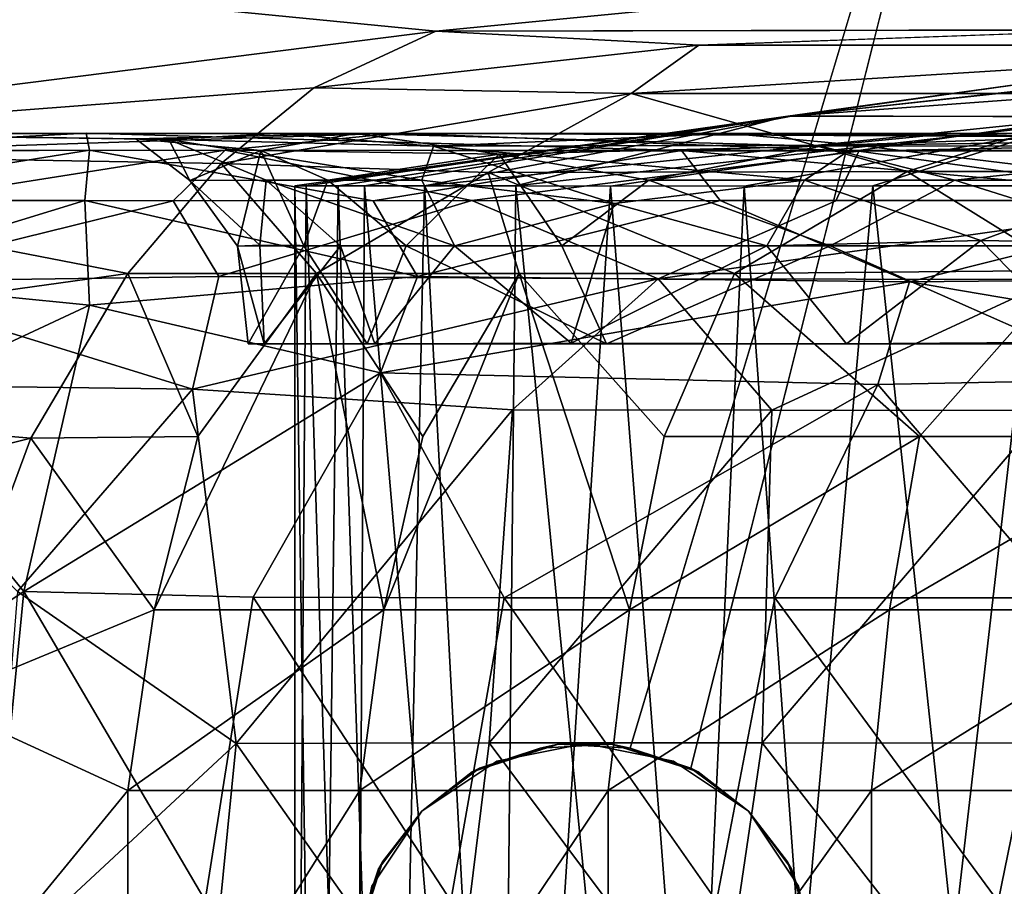
# Model space of a CAD drawing. Units: inches. Extents: x -25.6 to 16.1, y -18.4 to 15.6.
# Drawn here: x 10.6 to 11.3, y -14 to -13.3 of the extents above; entities that cross this region are included whole.
import ezdxf

# ---------------------------------------------------------------- set-up
doc = ezdxf.new("R2010")
doc.units = ezdxf.units.IN
doc.header["$MEASUREMENT"] = 0
for name, color, linetype in [('SEAT-ARM', 5, 'Continuous'), ('SEAT-ARMURETHANECAP', 5, 'Continuous'), ('SEAT-CASTER', 5, 'Continuous'), ('SEAT-CASTERBASE', 5, 'Continuous'), ('SEAT-CASTERINNER', 5, 'Continuous')]:
    doc.layers.add(name, color=color, linetype=linetype)

msp = doc.modelspace()

# ---------------------------------------------------------------- linework, layer by layer
at = {"layer": 'SEAT-ARM'}
for points, invisible_edges in [([(7.76882, -12.5947, 6.24045), (7.76882, -12.5947, 6.24045), (13.00445, -12.58953, 6.24339), (12.98664, -15.47896, 6.23687)], 13), ([(12.98664, -15.47896, 6.23687), (12.98664, -15.47896, 6.23687), (7.77699, -15.47896, 6.23687), (7.76882, -12.5947, 6.24045)], 9), ([(12.98664, -15.47896, 23.81187), (12.98664, -15.47896, 23.81187), (13.0252, -12.6096, 23.80559), (-2.37348, -12.62896, 23.81187)], 15), ([(-2.37348, -12.62896, 23.81187), (-2.37348, -12.62896, 23.81187), (-2.37348, -15.51536, 23.80703), (12.98664, -15.47896, 23.81187)], 15)]:
    msp.add_3dface(points, dxfattribs=dict(at, invisible_edges=invisible_edges))
at = {"layer": 'SEAT-ARMURETHANECAP', "invisible_edges": 15}
for points in [[(-3.02708, -12.62202, 23.71456), (-3.02708, -12.62202, 23.71456), (13.47124, -12.81713, 23.7139), (-3.02798, -15.48527, 23.71384)], [(13.47072, -15.29214, 24.83469), (13.47072, -15.29214, 24.83469), (-2.98424, -12.62412, 24.83493), (-2.97321, -15.48589, 24.83419)], [(13.47072, -15.29214, 24.83469), (13.47072, -15.29214, 24.83469), (13.4713, -12.81236, 24.83444), (-2.98424, -12.62412, 24.83493)], [(-3.02798, -15.48527, 23.71384), (-3.02798, -15.48527, 23.71384), (13.47124, -12.81713, 23.7139), (13.47169, -15.29451, 23.71415)]]:
    msp.add_3dface(points, dxfattribs=at)
at = {"layer": 'SEAT-CASTER'}
for points in [[(10.31581, -13.42409, 2.27061), (10.81013, -13.42413, 1.60954), (10.60798, -13.42403, 1.34455)], [(10.31581, -13.42409, 2.27061), (10.60798, -13.42403, 1.34455), (10.36226, -13.43692, 1.72084)], [(10.81013, -13.42413, 1.60954), (10.31581, -13.42409, 2.27061), (10.64521, -13.42812, 2.30301)], [(10.64521, -13.42812, 2.30301), (10.31581, -13.42409, 2.27061), (10.3674, -13.42409, 2.99828)], [(10.36226, -13.43692, 1.72084), (10.60798, -13.42403, 1.34455), (10.61047, -13.43658, 1.2302)], [(10.7503, -13.42411, 3.20312), (10.3674, -13.42409, 2.99828), (10.84026, -13.42402, 3.92779)], [(10.84026, -13.42402, 3.92779), (10.3674, -13.42409, 2.99828), (10.43203, -13.43703, 3.40715)], [(10.66991, -13.42864, 2.82314), (10.3674, -13.42409, 2.99828), (10.7503, -13.42411, 3.20312)], [(10.66991, -13.42864, 2.82314), (10.64521, -13.42812, 2.30301), (10.3674, -13.42409, 2.99828)], [(10.43203, -13.43703, 3.40715), (10.71213, -13.43658, 3.86548), (10.84026, -13.42402, 3.92779)], [(11.2554, -13.42411, 1.07445), (11.42814, -13.42407, 0.5908), (10.60798, -13.42403, 1.34455)], [(10.81013, -13.42413, 1.60954), (11.2554, -13.42411, 1.07445), (10.60798, -13.42403, 1.34455)], [(11.05408, -13.43699, 0.75061), (10.60798, -13.42403, 1.34455), (11.42814, -13.42407, 0.5908)], [(10.60798, -13.42403, 1.34455), (11.05408, -13.43699, 0.75061), (10.61047, -13.43658, 1.2302)], [(10.73895, -13.43679, 1.94996), (10.81013, -13.42413, 1.60954), (10.64521, -13.42812, 2.30301)], [(10.66991, -13.42864, 2.82314), (10.7503, -13.42411, 3.20312), (10.86822, -13.43355, 3.3402)], [(10.71213, -13.43658, 3.86548), (11.18684, -13.43729, 4.30713), (10.84026, -13.42402, 3.92779)], [(10.73895, -13.43679, 1.94996), (10.91753, -13.43957, 1.57179), (10.81013, -13.42413, 1.60954)], [(11.09113, -13.42412, 3.73499), (10.7503, -13.42411, 3.20312), (10.84026, -13.42402, 3.92779)], [(10.7503, -13.42411, 3.20312), (11.09113, -13.42412, 3.73499), (10.86822, -13.43355, 3.3402)], [(10.81013, -13.42413, 1.60954), (11.15845, -13.43355, 1.22708), (11.2554, -13.42411, 1.07445)], [(11.15845, -13.43355, 1.22708), (10.81013, -13.42413, 1.60954), (10.91753, -13.43957, 1.57179)], [(10.84026, -13.42402, 3.92779), (11.81659, -13.42407, 4.52871), (11.54323, -13.42773, 4.04169)], [(10.84026, -13.42402, 3.92779), (11.54323, -13.42773, 4.04169), (11.09113, -13.42412, 3.73499)], [(10.84026, -13.42402, 3.92779), (11.18684, -13.43729, 4.30713), (11.81659, -13.42407, 4.52871)], [(11.18582, -13.43283, 3.7604), (10.86822, -13.43355, 3.3402), (11.09113, -13.42412, 3.73499)], [(11.61548, -13.43699, 0.42334), (11.05408, -13.43699, 0.75061), (11.42814, -13.42407, 0.5908)], [(11.18582, -13.43283, 3.7604), (11.09113, -13.42412, 3.73499), (11.54323, -13.42773, 4.04169)], [(11.15845, -13.43355, 1.22708), (11.50845, -13.43322, 0.95271), (11.2554, -13.42411, 1.07445)], [(11.54323, -13.42773, 4.04169), (11.40101, -13.45899, 3.88776), (11.18582, -13.43283, 3.7604)], [(11.18684, -13.43729, 4.30713), (11.67834, -13.4368, 4.5543), (11.81659, -13.42407, 4.52871)], [(10.68572, -13.45925, 2.48797), (10.73895, -13.43679, 1.94996), (10.64521, -13.42812, 2.30301)], [(10.64521, -13.42812, 2.30301), (10.66991, -13.42864, 2.82314), (10.68572, -13.45925, 2.48797)], [(10.86822, -13.43355, 3.3402), (10.85951, -13.45899, 3.23265), (10.66991, -13.42864, 2.82314)], [(10.68572, -13.45925, 2.48797), (10.66991, -13.42864, 2.82314), (10.74287, -13.45899, 2.91024)], [(10.85951, -13.45899, 3.23265), (10.74287, -13.45899, 2.91024), (10.66991, -13.42864, 2.82314)], [(10.86822, -13.43355, 3.3402), (11.00366, -13.47668, 3.44581), (10.85951, -13.45899, 3.23265)], [(11.14616, -13.45899, 3.6584), (10.86822, -13.43355, 3.3402), (11.18582, -13.43283, 3.7604)], [(11.00366, -13.47668, 3.44581), (10.86822, -13.43355, 3.3402), (11.14616, -13.45899, 3.6584)], [(11.02948, -13.45899, 1.44238), (11.15845, -13.43355, 1.22708), (10.91753, -13.43957, 1.57179)], [(11.25883, -13.45899, 1.18753), (11.15845, -13.43355, 1.22708), (11.02948, -13.45899, 1.44238)], [(11.40101, -13.45899, 3.88776), (11.14616, -13.45899, 3.6584), (11.18582, -13.43283, 3.7604)], [(11.25883, -13.45899, 1.18753), (11.50845, -13.43322, 0.95271), (11.15845, -13.43355, 1.22708)], [(11.25883, -13.45899, 1.18753), (11.5335, -13.45899, 0.98232), (11.50845, -13.43322, 0.95271)], [(10.37528, -13.4743, 1.49479), (10.36226, -13.43692, 1.72084), (10.61047, -13.43658, 1.2302)], [(10.60698, -13.4743, 1.1113), (10.37528, -13.4743, 1.49479), (10.61047, -13.43658, 1.2302)], [(10.43203, -13.43703, 3.40715), (10.47339, -13.4743, 3.64737), (10.71213, -13.43658, 3.86548)], [(10.47339, -13.4743, 3.64737), (10.67309, -13.47467, 3.92812), (10.71213, -13.43658, 3.86548)], [(10.60698, -13.4743, 1.1113), (10.61047, -13.43658, 1.2302), (10.82311, -13.47467, 0.86497)], [(10.61047, -13.43658, 1.2302), (11.05408, -13.43699, 0.75061), (10.82311, -13.47467, 0.86497)], [(10.89706, -13.4743, 4.16735), (10.71213, -13.43658, 3.86548), (10.67309, -13.47467, 3.92812)], [(10.72148, -13.50861, 2.39524), (10.73895, -13.43679, 1.94996), (10.68572, -13.45925, 2.48797)], [(10.89706, -13.4743, 4.16735), (11.18684, -13.43729, 4.30713), (10.71213, -13.43658, 3.86548)], [(10.72148, -13.50861, 2.39524), (10.77119, -13.50825, 2.06061), (10.73895, -13.43679, 1.94996)], [(10.78912, -13.45899, 1.89589), (10.91753, -13.43957, 1.57179), (10.73895, -13.43679, 1.94996)], [(10.73895, -13.43679, 1.94996), (10.77119, -13.50825, 2.06061), (10.78912, -13.45899, 1.89589)], [(10.84787, -13.50827, 1.83249), (10.91753, -13.43957, 1.57179), (10.78912, -13.45899, 1.89589)], [(11.05408, -13.43699, 0.75061), (11.08293, -13.4743, 0.63871), (10.82311, -13.47467, 0.86497)], [(10.91753, -13.43957, 1.57179), (10.84787, -13.50827, 1.83249), (10.9645, -13.50825, 1.59481)], [(11.18684, -13.43729, 4.30713), (10.89706, -13.4743, 4.16735), (11.16965, -13.47467, 4.37804)], [(11.02948, -13.45899, 1.44238), (10.91753, -13.43957, 1.57179), (10.9645, -13.50825, 1.59481)], [(11.61548, -13.43699, 0.42334), (11.46805, -13.4743, 0.40973), (11.05408, -13.43699, 0.75061)], [(11.46805, -13.4743, 0.40973), (11.08293, -13.4743, 0.63871), (11.05408, -13.43699, 0.75061)], [(11.16965, -13.47467, 4.37804), (11.45342, -13.4743, 4.54196), (11.18684, -13.43729, 4.30713)], [(11.45342, -13.4743, 4.54196), (11.67834, -13.4368, 4.5543), (11.18684, -13.43729, 4.30713)], [(10.68572, -13.45925, 2.48797), (10.74287, -13.45899, 2.91024), (10.738, -13.50776, 2.73173)], [(10.68572, -13.45925, 2.48797), (10.738, -13.50776, 2.73173), (10.72148, -13.50861, 2.39524)], [(10.79847, -13.50827, 2.98803), (10.738, -13.50776, 2.73173), (10.74287, -13.45899, 2.91024)], [(10.74287, -13.45899, 2.91024), (10.85951, -13.45899, 3.23265), (10.88391, -13.50825, 3.21302)], [(10.88391, -13.50825, 3.21302), (10.79847, -13.50827, 2.98803), (10.74287, -13.45899, 2.91024)], [(10.84787, -13.50827, 1.83249), (10.78912, -13.45899, 1.89589), (10.77119, -13.50825, 2.06061)], [(10.88391, -13.50825, 3.21302), (10.85951, -13.45899, 3.23265), (11.00366, -13.47668, 3.44581)], [(11.02948, -13.45899, 1.44238), (10.9645, -13.50825, 1.59481), (11.16537, -13.50825, 1.32435)], [(11.00366, -13.47668, 3.44581), (11.14616, -13.45899, 3.6584), (11.11794, -13.50827, 3.5767)], [(11.02948, -13.45899, 1.44238), (11.16537, -13.50825, 1.32435), (11.25883, -13.45899, 1.18753)], [(11.14616, -13.45899, 3.6584), (11.27845, -13.5042, 3.74995), (11.11794, -13.50827, 3.5767)], [(11.40101, -13.45899, 3.88776), (11.27845, -13.5042, 3.74995), (11.14616, -13.45899, 3.6584)], [(11.16537, -13.50825, 1.32435), (11.41514, -13.50825, 1.09828), (11.25883, -13.45899, 1.18753)], [(11.5335, -13.45899, 0.98232), (11.25883, -13.45899, 1.18753), (11.41514, -13.50825, 1.09828)], [(11.27845, -13.5042, 3.74995), (11.40101, -13.45899, 3.88776), (11.49334, -13.50827, 3.91262)], [(10.60698, -13.4743, 1.1113), (10.41469, -13.53328, 1.2908), (10.37528, -13.4743, 1.49479)], [(10.60698, -13.4743, 1.1113), (10.61037, -13.55261, 0.98768), (10.41469, -13.53328, 1.2908)], [(10.47339, -13.4743, 3.64737), (10.4269, -13.53511, 3.69231), (10.67309, -13.47467, 3.92812)], [(10.67309, -13.47467, 3.92812), (10.4269, -13.53511, 3.69231), (10.70735, -13.5313, 4.06109)], [(10.82311, -13.47467, 0.86497), (10.85615, -13.5313, 0.74872), (10.60698, -13.4743, 1.1113)], [(10.61037, -13.55261, 0.98768), (10.60698, -13.4743, 1.1113), (10.85615, -13.5313, 0.74872)], [(10.70735, -13.5313, 4.06109), (10.89706, -13.4743, 4.16735), (10.67309, -13.47467, 3.92812)], [(11.03652, -13.53294, 4.36133), (10.89706, -13.4743, 4.16735), (10.70735, -13.5313, 4.06109)], [(11.08293, -13.4743, 0.63871), (10.85615, -13.5313, 0.74872), (10.82311, -13.47467, 0.86497)], [(11.08293, -13.4743, 0.63871), (11.22493, -13.53511, 0.46827), (10.85615, -13.5313, 0.74872)], [(11.00366, -13.47668, 3.44581), (10.97142, -13.58107, 3.3652), (10.88391, -13.50825, 3.21302)], [(10.89706, -13.4743, 4.16735), (11.03652, -13.53294, 4.36133), (11.16965, -13.47467, 4.37804)], [(10.97142, -13.58107, 3.3652), (11.00366, -13.47668, 3.44581), (11.11794, -13.50827, 3.5767)], [(11.45342, -13.4743, 4.54196), (11.16965, -13.47467, 4.37804), (11.03652, -13.53294, 4.36133)], [(11.45342, -13.4743, 4.54196), (11.03652, -13.53294, 4.36133), (11.33327, -13.53344, 4.54673)], [(11.08293, -13.4743, 0.63871), (11.46805, -13.4743, 0.40973), (11.22493, -13.53511, 0.46827)], [(11.63882, -13.5313, 0.27513), (11.22493, -13.53511, 0.46827), (11.46805, -13.4743, 0.40973)], [(10.738, -13.50776, 2.73173), (10.74129, -13.58158, 2.73124), (10.72148, -13.50861, 2.39524)], [(10.72947, -13.58158, 2.31129), (10.77119, -13.50825, 2.06061), (10.72148, -13.50861, 2.39524)], [(10.72148, -13.50861, 2.39524), (10.74129, -13.58158, 2.73124), (10.72947, -13.58158, 2.31129)], [(10.77119, -13.50825, 2.06061), (10.72947, -13.58158, 2.31129), (10.81864, -13.58158, 1.91601)], [(10.79847, -13.50827, 2.98803), (10.74129, -13.58158, 2.73124), (10.738, -13.50776, 2.73173)], [(10.79847, -13.50827, 2.98803), (10.82438, -13.58158, 3.05692), (10.74129, -13.58158, 2.73124)], [(10.77119, -13.50825, 2.06061), (10.81864, -13.58158, 1.91601), (10.84787, -13.50827, 1.83249)], [(10.79847, -13.50827, 2.98803), (10.88391, -13.50825, 3.21302), (10.82438, -13.58158, 3.05692)], [(10.84787, -13.50827, 1.83249), (10.81864, -13.58158, 1.91601), (10.9978, -13.58158, 1.54279)], [(10.88391, -13.50825, 3.21302), (10.97142, -13.58107, 3.3652), (10.82438, -13.58158, 3.05692)], [(10.9978, -13.58158, 1.54279), (10.9645, -13.50825, 1.59481), (10.84787, -13.50827, 1.83249)], [(10.9978, -13.58158, 1.54279), (11.16537, -13.50825, 1.32435), (10.9645, -13.50825, 1.59481)], [(11.11794, -13.50827, 3.5767), (11.17782, -13.58158, 3.64186), (10.97142, -13.58107, 3.3652)], [(11.16537, -13.50825, 1.32435), (10.9978, -13.58158, 1.54279), (11.33167, -13.58158, 1.16506)], [(11.27845, -13.5042, 3.74995), (11.17782, -13.58158, 3.64186), (11.11794, -13.50827, 3.5767)], [(11.33167, -13.58158, 1.16506), (11.41514, -13.50825, 1.09828), (11.16537, -13.50825, 1.32435)], [(11.35285, -13.58048, 3.80189), (11.17782, -13.58158, 3.64186), (11.27845, -13.5042, 3.74995)], [(11.27845, -13.5042, 3.74995), (11.49334, -13.50827, 3.91262), (11.35285, -13.58048, 3.80189)], [(10.39644, -13.61177, 3.71824), (10.68765, -13.61552, 4.10873), (10.4269, -13.53511, 3.69231)], [(10.61037, -13.55261, 0.98768), (10.44758, -13.6285, 1.14951), (10.41469, -13.53328, 1.2908)], [(10.70735, -13.5313, 4.06109), (10.4269, -13.53511, 3.69231), (10.68765, -13.61552, 4.10873)], [(10.85615, -13.5313, 0.74872), (10.82864, -13.60347, 0.71839), (10.61037, -13.55261, 0.98768)], [(11.03652, -13.53294, 4.36133), (10.70735, -13.5313, 4.06109), (10.68765, -13.61552, 4.10873)], [(10.92752, -13.63101, 4.33734), (11.03652, -13.53294, 4.36133), (10.68765, -13.61552, 4.10873)], [(11.22493, -13.53511, 0.46827), (10.82864, -13.60347, 0.71839), (10.85615, -13.5313, 0.74872)], [(10.82864, -13.60347, 0.71839), (11.22493, -13.53511, 0.46827), (11.20125, -13.6122, 0.4362)], [(11.03652, -13.53294, 4.36133), (10.92752, -13.63101, 4.33734), (11.12184, -13.63139, 4.47989)], [(11.03652, -13.53294, 4.36133), (11.12184, -13.63139, 4.47989), (11.33327, -13.53344, 4.54673)], [(11.33327, -13.53344, 4.54673), (11.12184, -13.63139, 4.47989), (11.32777, -13.63161, 4.6012)], [(11.22493, -13.53511, 0.46827), (11.62808, -13.60359, 0.23546), (11.20125, -13.6122, 0.4362)], [(11.22493, -13.53511, 0.46827), (11.63882, -13.5313, 0.27513), (11.62808, -13.60359, 0.23546)], [(10.56117, -13.76701, 0.93438), (10.44758, -13.6285, 1.14951), (10.61037, -13.55261, 0.98768)], [(10.61037, -13.55261, 0.98768), (10.82864, -13.60347, 0.71839), (10.56117, -13.76701, 0.93438)], [(10.56117, -13.76701, 0.93438), (10.82864, -13.60347, 0.71839), (10.73317, -13.7714, 0.74541)], [(10.82864, -13.60347, 0.71839), (10.92123, -13.77175, 0.57864), (10.73317, -13.7714, 0.74541)], [(10.82864, -13.60347, 0.71839), (11.20125, -13.6122, 0.4362), (10.92123, -13.77175, 0.57864)], [(11.20125, -13.6122, 0.4362), (11.62808, -13.60359, 0.23546), (11.33789, -13.77171, 0.31072)], [(10.55651, -13.76704, 4.01856), (10.68765, -13.61552, 4.10873), (10.39644, -13.61177, 3.71824)], [(10.92123, -13.77175, 0.57864), (11.20125, -13.6122, 0.4362), (11.12399, -13.77183, 0.43321)], [(11.33789, -13.77171, 0.31072), (11.12399, -13.77183, 0.43321), (11.20125, -13.6122, 0.4362)], [(10.55651, -13.76704, 4.01856), (10.72039, -13.88082, 4.22717), (10.68765, -13.61552, 4.10873)], [(10.68765, -13.61552, 4.10873), (10.72039, -13.88082, 4.22717), (10.92752, -13.63101, 4.33734)], [(10.44758, -13.6285, 1.14951), (10.56117, -13.76701, 0.93438), (10.38894, -13.88097, 1.13514)], [(10.91006, -13.88048, 4.39511), (10.92752, -13.63101, 4.33734), (10.72039, -13.88082, 4.22717)], [(10.91006, -13.88048, 4.39511), (11.12184, -13.63139, 4.47989), (10.92752, -13.63101, 4.33734)], [(10.91006, -13.88048, 4.39511), (11.11445, -13.88042, 4.5416), (11.12184, -13.63139, 4.47989)], [(11.11445, -13.88042, 4.5416), (11.32777, -13.63161, 4.6012), (11.12184, -13.63139, 4.47989)], [(11.11445, -13.88042, 4.5416), (11.33003, -13.88056, 4.665), (11.32777, -13.63161, 4.6012)], [(10.56117, -13.76701, 0.93438), (10.53308, -14.054, 0.9163), (10.38894, -13.88097, 1.13514)], [(10.69711, -13.99836, 0.7401), (10.53308, -14.054, 0.9163), (10.56117, -13.76701, 0.93438)], [(10.72039, -13.88082, 4.22717), (10.55651, -13.76704, 4.01856), (10.53355, -14.05407, 4.04288)], [(10.73317, -13.7714, 0.74541), (10.69711, -13.99836, 0.7401), (10.56117, -13.76701, 0.93438)], [(10.88113, -13.99868, 0.57349), (10.69711, -13.99836, 0.7401), (10.73317, -13.7714, 0.74541)], [(10.73317, -13.7714, 0.74541), (10.92123, -13.77175, 0.57864), (10.88113, -13.99868, 0.57349)], [(11.08022, -13.99896, 0.42681), (10.88113, -13.99868, 0.57349), (10.92123, -13.77175, 0.57864)], [(10.92123, -13.77175, 0.57864), (11.12399, -13.77183, 0.43321), (11.08022, -13.99896, 0.42681)], [(11.29142, -13.99906, 0.30173), (11.08022, -13.99896, 0.42681), (11.12399, -13.77183, 0.43321)], [(11.12399, -13.77183, 0.43321), (11.33789, -13.77171, 0.31072), (11.29142, -13.99906, 0.30173)], [(11.5116, -13.99886, 0.19935), (11.29142, -13.99906, 0.30173), (11.33789, -13.77171, 0.31072)], [(10.72039, -13.88082, 4.22717), (10.53355, -14.05407, 4.04288), (10.69763, -14.1097, 4.21903)], [(10.72039, -13.88082, 4.22717), (10.69763, -14.1097, 4.21903), (10.8817, -14.10938, 4.38558)], [(10.72039, -13.88082, 4.22717), (10.8817, -14.10938, 4.38558), (10.91006, -13.88048, 4.39511)], [(10.91006, -13.88048, 4.39511), (10.8817, -14.10938, 4.38558), (11.08084, -14.1091, 4.5322)], [(11.11445, -13.88042, 4.5416), (10.91006, -13.88048, 4.39511), (11.08084, -14.1091, 4.5322)], [(11.08084, -14.1091, 4.5322), (11.29208, -14.109, 4.65722), (11.11445, -13.88042, 4.5416)], [(11.11445, -13.88042, 4.5416), (11.29208, -14.109, 4.65722), (11.33003, -13.88056, 4.665)], [(11.29208, -14.109, 4.65722), (11.51229, -14.10921, 4.75954), (11.33003, -13.88056, 4.665)]]:
    msp.add_3dface(points, dxfattribs=at)
for points, invisible_edges in [([(11.2554, -13.42411, 1.07445), (11.8752, -13.42414, 0.71924), (11.42814, -13.42407, 0.5908)], 1), ([(11.2554, -13.42411, 1.07445), (11.50845, -13.43322, 0.95271), (11.8752, -13.42414, 0.71924)], 12)]:
    msp.add_3dface(points, dxfattribs=dict(at, invisible_edges=invisible_edges))
at = {"layer": 'SEAT-CASTERBASE'}
for points, invisible_edges in [([(10.96175, -13.8814, 5.98519), (10.7275, -12.85297, 5.98522), (11.0871, -12.83087, 5.98517)], 15), ([(11.01557, -13.88431, 5.98518), (10.96175, -13.8814, 5.98519), (11.0871, -12.83087, 5.98517)], 14), ([(11.01557, -13.88431, 5.98518), (11.0871, -12.83087, 5.98517), (11.32338, -12.8574, 5.98635)], 3), ([(10.89722, -13.90222, 5.9852), (10.40348, -12.97203, 5.98527), (10.7275, -12.85297, 5.98522)], 15), ([(10.96175, -13.8814, 5.98519), (10.89722, -13.90222, 5.9852), (10.7275, -12.85297, 5.98522)], 14), ([(11.65126, -13.02492, 5.98508), (11.06104, -13.89935, 5.98517), (11.32338, -12.8574, 5.98635)], 13), ([(10.1586, -13.14574, 5.98531), (10.40348, -12.97203, 5.98527), (10.89722, -13.90222, 5.9852)], 15), ([(11.06104, -13.89935, 5.98517), (11.65126, -13.02492, 5.98508), (11.10417, -13.93167, 5.98517)], 3), ([(11.10417, -13.93167, 5.98517), (11.65126, -13.02492, 5.98508), (11.92116, -13.26356, 5.98504)], 15), ([(11.08409, -13.03273, 5.98517), (10.84025, -13.0391, 5.98521), (10.98182, -13.88096, 5.98519)], 14), ([(11.04804, -13.89414, 5.98518), (11.08409, -13.03273, 5.98517), (10.98182, -13.88096, 5.98519)], 3), ([(11.32798, -13.08924, 5.98513), (11.08409, -13.03273, 5.98517), (11.04804, -13.89414, 5.98518)], 14), ([(10.84025, -13.0391, 5.98521), (10.64494, -13.08623, 5.98524), (10.91559, -13.89414, 5.9852)], 14), ([(10.84025, -13.0391, 5.98521), (10.91559, -13.89414, 5.9852), (10.98182, -13.88096, 5.98519)], 13), ([(10.91559, -13.89414, 5.9852), (10.64494, -13.08623, 5.98524), (10.49928, -13.15127, 5.98526)], 13), ([(11.51541, -13.1789, 5.98511), (11.32798, -13.08924, 5.98513), (11.04804, -13.89414, 5.98518)], 14), ([(10.85947, -13.93167, 5.9852), (9.92691, -13.42173, 5.98534), (10.1586, -13.14574, 5.98531)], 15), ([(10.1586, -13.14574, 5.98531), (10.89722, -13.90222, 5.9852), (10.85947, -13.93167, 5.9852)], 13), ([(10.3644, -13.23616, 5.98528), (10.91559, -13.89414, 5.9852), (10.49928, -13.15127, 5.98526)], 3), ([(10.9481, -13.88431, 6.23716), (10.90586, -13.17116, 6.23717), (10.60155, -13.24993, 6.23722)], 15), ([(11.00192, -13.8814, 6.23715), (11.24038, -13.20176, 6.23713), (10.90586, -13.17116, 6.23717)], 15), ([(10.9481, -13.88431, 6.23716), (11.00192, -13.8814, 6.23715), (10.90586, -13.17116, 6.23717)], 14), ([(11.04804, -13.89414, 5.98518), (11.10419, -13.93165, 5.98517), (11.51541, -13.1789, 5.98511)], 14), ([(11.67376, -13.29821, 5.98508), (11.51541, -13.1789, 5.98511), (11.10419, -13.93165, 5.98517)], 14), ([(11.00192, -13.8814, 6.23715), (11.06645, -13.90222, 6.23714), (11.24038, -13.20176, 6.23713)], 14), ([(11.24038, -13.20176, 6.23713), (11.06645, -13.90222, 6.23714), (11.5792, -13.39495, 6.23707)], 15), ([(11.5792, -13.39495, 6.23707), (11.42079, -13.25187, 6.23393), (11.24038, -13.20176, 6.23713)], 12), ([(10.3644, -13.23616, 5.98528), (10.18037, -13.41218, 5.98531), (10.85945, -13.93165, 5.9852)], 14), ([(10.91559, -13.89414, 5.9852), (10.3644, -13.23616, 5.98528), (10.85945, -13.93165, 5.9852)], 3), ([(10.60155, -13.24993, 6.23722), (10.29341, -13.48902, 6.23727), (10.90264, -13.89935, 6.23717)], 15), ([(10.60155, -13.24993, 6.23722), (10.34241, -13.40071, 6.23416), (10.29341, -13.48902, 6.23727)], 12), ([(10.9481, -13.88431, 6.23716), (10.60155, -13.24993, 6.23722), (10.90264, -13.89935, 6.23717)], 3), ([(11.10417, -13.93167, 5.98517), (11.92116, -13.26356, 5.98504), (11.13362, -13.96943, 5.98516)], 3), ([(11.92116, -13.26356, 5.98504), (12.13501, -13.62317, 5.985), (11.13362, -13.96943, 5.98516)], 15), ([(11.67376, -13.29821, 5.98508), (11.10419, -13.93165, 5.98517), (11.80651, -13.44568, 5.98506)], 3), ([(12.13031, -13.34536, 2.16218), (10.86992, -13.34748, 3.70517), (11.9332, -13.34536, 1.74499)], 12), ([(10.86992, -13.34748, 3.70517), (12.13031, -13.34536, 2.16218), (11.41922, -13.34536, 4.06259)], 14), ([(11.41922, -13.34536, 4.06259), (11.06697, -13.35799, 3.95347), (10.86992, -13.34748, 3.70517)], 12), ([(11.5792, -13.39495, 6.23707), (11.06645, -13.90222, 6.23714), (11.10421, -13.93167, 6.23714)], 13), ([(11.5792, -13.39495, 6.23707), (11.10421, -13.93167, 6.23714), (11.13653, -13.9748, 6.23713)], 13), ([(11.79033, -13.68534, 6.23704), (11.5792, -13.39495, 6.23707), (11.13653, -13.9748, 6.23713)], 15), ([(10.18037, -13.41218, 5.98531), (10.05177, -13.62375, 5.98533), (10.82193, -13.98779, 5.98521)], 14), ([(10.82193, -13.98779, 5.98521), (10.85945, -13.93165, 5.9852), (10.18037, -13.41218, 5.98531)], 14), ([(10.82714, -13.9748, 5.98521), (9.79273, -13.75617, 5.98536), (9.92691, -13.42173, 5.98534)], 15), ([(9.92691, -13.42173, 5.98534), (10.85947, -13.93167, 5.9852), (10.82714, -13.9748, 5.98521)], 13), ([(11.1417, -13.98779, 5.98516), (11.80651, -13.44568, 5.98506), (11.10419, -13.93165, 5.98517)], 3), ([(11.80651, -13.44568, 5.98506), (11.1417, -13.98779, 5.98516), (11.90916, -13.61766, 5.98505)], 3), ([(10.12301, -13.82612, 6.23729), (10.83005, -13.96943, 6.23718), (10.29341, -13.48902, 6.23727)], 15), ([(10.90264, -13.89935, 6.23717), (10.29341, -13.48902, 6.23727), (10.8595, -13.93167, 6.23717)], 3), ([(10.8595, -13.93167, 6.23717), (10.29341, -13.48902, 6.23727), (10.83005, -13.96943, 6.23718)], 3), ([(11.97746, -13.81089, 5.98504), (11.90916, -13.61766, 5.98505), (11.1417, -13.98779, 5.98516)], 14), ([(9.98569, -13.81349, 5.98534), (10.82193, -13.98779, 5.98521), (10.05177, -13.62375, 5.98533)], 3), ([(11.13362, -13.96943, 5.98516), (12.13501, -13.62317, 5.985), (11.15152, -14.02026, 5.98516)], 3), ([(12.21211, -14.09728, 5.98499), (11.15152, -14.02026, 5.98516), (12.13501, -13.62317, 5.985)], 15), ([(11.13653, -13.9748, 6.23713), (11.15156, -14.02026, 6.23713), (11.79033, -13.68534, 6.23704)], 14), ([(11.86472, -13.97803, 6.23702), (11.79033, -13.68534, 6.23704), (11.15156, -14.02026, 6.23713)], 15), ([(10.81211, -14.02026, 5.98521), (9.75423, -14.06914, 5.98537), (9.79273, -13.75617, 5.98536)], 15), ([(10.82714, -13.9748, 5.98521), (10.81211, -14.02026, 5.98521), (9.79273, -13.75617, 5.98536)], 14), ([(11.1417, -13.98779, 5.98516), (11.15487, -14.05402, 5.98516), (11.97746, -13.81089, 5.98504)], 14), ([(11.97746, -13.81089, 5.98504), (11.15487, -14.05402, 5.98516), (12.00802, -14.05396, 5.98503)], 3), ([(10.80876, -14.05402, 5.98521), (9.98569, -13.81349, 5.98534), (9.95791, -14.01251, 5.98534)], 13), ([(10.82193, -13.98779, 5.98521), (9.98569, -13.81349, 5.98534), (10.80876, -14.05402, 5.98521)], 3), ([(10.12301, -13.82612, 6.23729), (10.09899, -14.13001, 6.23729), (10.8086, -14.03696, 6.23718)], 15), ([(10.83005, -13.96943, 6.23718), (10.12301, -13.82612, 6.23729), (10.8086, -14.03696, 6.23718)], 3), ([(10.98185, -13.88096, 6.23715), (10.91563, -13.89414, 6.23716), (11.04808, -13.89414, 6.23714)], 2), ([(11.10422, -13.93165, 6.23714), (10.91563, -13.89414, 6.23716), (10.85949, -13.93165, 6.23717)], 13), ([(11.04808, -13.89414, 6.23714), (10.91563, -13.89414, 6.23716), (11.10422, -13.93165, 6.23714)], 3), ([(11.10422, -13.93165, 6.23714), (10.85949, -13.93165, 6.23717), (10.82197, -13.98779, 6.23718)], 13), ([(10.82197, -13.98779, 6.23718), (11.14174, -13.98779, 6.23713), (11.10422, -13.93165, 6.23714)], 13), ([(11.15156, -14.02026, 6.23713), (11.15454, -14.07103, 6.23713), (11.86472, -13.97803, 6.23702)], 14), ([(11.15454, -14.07103, 6.23713), (11.83411, -14.31255, 6.23704), (11.86472, -13.97803, 6.23702)], 15), ([(10.82197, -13.98779, 6.23718), (10.8088, -14.05402, 6.23718), (10.98185, -14.22708, 6.23715)], 14), ([(10.98185, -14.22708, 6.23715), (11.14174, -13.98779, 6.23713), (10.82197, -13.98779, 6.23718)], 15), ([(10.98185, -14.22708, 6.23715), (11.15491, -14.05402, 6.23713), (11.14174, -13.98779, 6.23713)], 13)]:
    msp.add_3dface(points, dxfattribs=dict(at, invisible_edges=invisible_edges))
for points in [[(11.06104, -13.89935, 5.98517), (11.01557, -13.88431, 5.98518), (11.32338, -12.8574, 5.98635)], [(11.98731, -13.23912, 1.85128), (10.86992, -13.34748, 3.70517), (10.29721, -13.29135, 4.8793)], [(10.55982, -13.24241, 6.23391), (10.42514, -13.2972, 6.22462), (10.34241, -13.40071, 6.23416)], [(10.55982, -13.24241, 6.23391), (10.34241, -13.40071, 6.23416), (10.60155, -13.24993, 6.23722)], [(10.86992, -13.34748, 3.70517), (11.98731, -13.23912, 1.85128), (11.9332, -13.34536, 1.74499)], [(10.16359, -13.43683, 4.87845), (10.29721, -13.29135, 4.8793), (10.86992, -13.34748, 3.70517)], [(11.41922, -13.34536, 4.06259), (11.59863, -13.35804, 4.26194), (11.06697, -13.35799, 3.95347)], [(10.16359, -13.43683, 4.87845), (10.86992, -13.34748, 3.70517), (10.77853, -13.38988, 3.80482)], [(10.86992, -13.34748, 3.70517), (11.06697, -13.35799, 3.95347), (10.77853, -13.38988, 3.80482)], [(11.06697, -13.35799, 3.95347), (11.01628, -13.39426, 4.03034), (10.77853, -13.38988, 3.80482)], [(11.01628, -13.39426, 4.03034), (11.06697, -13.35799, 3.95347), (11.59863, -13.35804, 4.26194)], [(11.40636, -13.39413, 4.26774), (11.01628, -13.39426, 4.03034), (11.59863, -13.35804, 4.26194)], [(10.70901, -13.44656, 3.85062), (10.16359, -13.43683, 4.87845), (10.77853, -13.38988, 3.80482)], [(10.77853, -13.38988, 3.80482), (11.01628, -13.39426, 4.03034), (10.70901, -13.44656, 3.85062)], [(11.01628, -13.39426, 4.03034), (10.90921, -13.4533, 4.04527), (10.70901, -13.44656, 3.85062)], [(11.22327, -13.45258, 4.26086), (10.90921, -13.4533, 4.04527), (11.01628, -13.39426, 4.03034)], [(11.40636, -13.39413, 4.26774), (11.22327, -13.45258, 4.26086), (11.01628, -13.39426, 4.03034)], [(11.40636, -13.39413, 4.26774), (11.46565, -13.45266, 4.38175), (11.22327, -13.45258, 4.26086)], [(10.16359, -13.43683, 4.87845), (10.63925, -13.52909, 3.87839), (10.05817, -13.60978, 4.87934)], [(10.16359, -13.43683, 4.87845), (10.70901, -13.44656, 3.85062), (10.63925, -13.52909, 3.87839)], [(10.70901, -13.44656, 3.85062), (10.78066, -13.52909, 4.01531), (10.63925, -13.52909, 3.87839)], [(10.78066, -13.52909, 4.01531), (10.70901, -13.44656, 3.85062), (10.90921, -13.4533, 4.04527)], [(10.90921, -13.4533, 4.04527), (10.93247, -13.52909, 4.14062), (10.78066, -13.52909, 4.01531)], [(11.09371, -13.52909, 4.25352), (10.90921, -13.4533, 4.04527), (11.22327, -13.45258, 4.26086)], [(11.09371, -13.52909, 4.25352), (10.93247, -13.52909, 4.14062), (10.90921, -13.4533, 4.04527)], [(11.3426, -13.52663, 4.39383), (11.09371, -13.52909, 4.25352), (11.22327, -13.45258, 4.26086)], [(11.3426, -13.52663, 4.39383), (11.22327, -13.45258, 4.26086), (11.46565, -13.45266, 4.38175)], [(10.76424, -14.64467, 2.09435), (10.76426, -13.46337, 2.23042), (10.77274, -13.46347, 1.99838)], [(10.80966, -14.64463, 1.76897), (10.76424, -14.64467, 2.09435), (10.77274, -13.46347, 1.99838)], [(10.77274, -13.46347, 1.99838), (10.81659, -13.46346, 1.74135), (10.80966, -14.64463, 1.76897)], [(10.91767, -14.64464, 1.45882), (10.80966, -14.64463, 1.76897), (10.81659, -13.46346, 1.74135)], [(10.92984, -13.46345, 1.43309), (10.91767, -14.64464, 1.45882), (10.81659, -13.46346, 1.74135)], [(11.04656, -14.64457, 1.23275), (10.91767, -14.64464, 1.45882), (10.92984, -13.46345, 1.43309)], [(11.10095, -13.46354, 1.15302), (11.04656, -14.64457, 1.23275), (10.92984, -13.46345, 1.43309)], [(11.18704, -14.64449, 1.04808), (11.04656, -14.64457, 1.23275), (11.10095, -13.46354, 1.15302)], [(11.32318, -13.46339, 0.91186), (11.18704, -14.64449, 1.04808), (11.10095, -13.46354, 1.15302)], [(11.37626, -14.64457, 0.86887), (11.18704, -14.64449, 1.04808), (11.32318, -13.46339, 0.91186)], [(10.05817, -13.60978, 4.87934), (10.63925, -13.52909, 3.87839), (10.56646, -13.65224, 3.89723)], [(10.63925, -13.52909, 3.87839), (10.69159, -13.65097, 4.02234), (10.56646, -13.65224, 3.89723)], [(10.78066, -13.52909, 4.01531), (10.69159, -13.65097, 4.02234), (10.63925, -13.52909, 3.87839)], [(10.65899, -13.78082, 4.05706), (10.78066, -13.52909, 4.01531), (10.8309, -13.78082, 4.20489)], [(10.69159, -13.65097, 4.02234), (10.78066, -13.52909, 4.01531), (10.65899, -13.78082, 4.05706)], [(10.78066, -13.52909, 4.01531), (10.93247, -13.52909, 4.14062), (10.86035, -13.65097, 4.16745)], [(10.78066, -13.52909, 4.01531), (10.86035, -13.65097, 4.16745), (10.8309, -13.78082, 4.20489)], [(10.93247, -13.52909, 4.14062), (11.01503, -13.78082, 4.33717), (10.8309, -13.78082, 4.20489)], [(10.93247, -13.52909, 4.14062), (10.8309, -13.78082, 4.20489), (10.86035, -13.65097, 4.16745)], [(11.04111, -13.65097, 4.29731), (11.01503, -13.78082, 4.33717), (10.93247, -13.52909, 4.14062)], [(10.93247, -13.52909, 4.14062), (11.09371, -13.52909, 4.25352), (11.04111, -13.65097, 4.29731)], [(11.2325, -13.65097, 4.41091), (11.04111, -13.65097, 4.29731), (11.09371, -13.52909, 4.25352)], [(11.2325, -13.65097, 4.41091), (11.09371, -13.52909, 4.25352), (11.3426, -13.52663, 4.39383)], [(11.43307, -13.65097, 4.50741), (11.2325, -13.65097, 4.41091), (11.3426, -13.52663, 4.39383)], [(10.56646, -13.65224, 3.89723), (9.98983, -13.79628, 4.8783), (10.05817, -13.60978, 4.87934)], [(9.98983, -13.79628, 4.8783), (10.56646, -13.65224, 3.89723), (10.49358, -13.84916, 3.91499)], [(10.65899, -13.78082, 4.05706), (10.49358, -13.84916, 3.91499), (10.56646, -13.65224, 3.89723)], [(10.56646, -13.65224, 3.89723), (10.69159, -13.65097, 4.02234), (10.65899, -13.78082, 4.05706)], [(11.01503, -13.78082, 4.33717), (11.04111, -13.65097, 4.29731), (11.2325, -13.65097, 4.41091)], [(11.01503, -13.78082, 4.33717), (11.2325, -13.65097, 4.41091), (11.21, -13.78082, 4.45289)], [(11.2325, -13.65097, 4.41091), (11.43307, -13.65097, 4.50741), (11.21, -13.78082, 4.45289)], [(11.41431, -13.78082, 4.55119), (11.21, -13.78082, 4.45289), (11.43307, -13.65097, 4.50741)], [(10.65899, -13.78082, 4.05706), (10.63917, -13.91606, 4.07818), (10.49358, -13.84916, 3.91499)], [(10.65899, -13.78082, 4.05706), (10.8309, -13.78082, 4.20489), (10.63917, -13.91606, 4.07818)], [(10.63917, -13.91606, 4.07818), (10.8309, -13.78082, 4.20489), (10.81299, -13.91606, 4.22765)], [(10.8309, -13.78082, 4.20489), (11.01503, -13.78082, 4.33717), (10.81299, -13.91606, 4.22765)], [(10.99918, -13.91606, 4.3614), (10.81299, -13.91606, 4.22765), (11.01503, -13.78082, 4.33717)], [(11.19632, -13.91606, 4.47842), (10.99918, -13.91606, 4.3614), (11.21, -13.78082, 4.45289)], [(11.01503, -13.78082, 4.33717), (11.21, -13.78082, 4.45289), (10.99918, -13.91606, 4.3614)], [(11.41431, -13.78082, 4.55119), (11.19632, -13.91606, 4.47842), (11.21, -13.78082, 4.45289)], [(11.19632, -13.91606, 4.47842), (11.41431, -13.78082, 4.55119), (11.4029, -13.91606, 4.57781)], [(10.63917, -13.91606, 4.07818), (10.47155, -14.1203, 3.92053), (10.49358, -13.84916, 3.91499)], [(10.90264, -13.89935, 6.23717), (10.89722, -13.90222, 5.9852), (10.96175, -13.8814, 5.98519)], [(10.90264, -13.89935, 6.23717), (10.96175, -13.8814, 5.98519), (10.9481, -13.88431, 6.23716)], [(10.98182, -13.88096, 5.98519), (10.91559, -13.89414, 5.9852), (10.91563, -13.89414, 6.23716)], [(10.91563, -13.89414, 6.23716), (10.98185, -13.88096, 6.23715), (10.98182, -13.88096, 5.98519)], [(11.00192, -13.8814, 6.23715), (10.9481, -13.88431, 6.23716), (10.96175, -13.8814, 5.98519)], [(11.00192, -13.8814, 6.23715), (10.96175, -13.8814, 5.98519), (11.01557, -13.88431, 5.98518)], [(10.98185, -13.88096, 6.23715), (11.04804, -13.89414, 5.98518), (10.98182, -13.88096, 5.98519)], [(11.04804, -13.89414, 5.98518), (10.98185, -13.88096, 6.23715), (11.04808, -13.89414, 6.23714)], [(11.06104, -13.89935, 5.98517), (11.06645, -13.90222, 6.23714), (11.00192, -13.8814, 6.23715)], [(11.00192, -13.8814, 6.23715), (11.01557, -13.88431, 5.98518), (11.06104, -13.89935, 5.98517)], [(10.91559, -13.89414, 5.9852), (10.85945, -13.93165, 5.9852), (10.85949, -13.93165, 6.23717)], [(10.91559, -13.89414, 5.9852), (10.85949, -13.93165, 6.23717), (10.91563, -13.89414, 6.23716)], [(10.8595, -13.93167, 6.23717), (10.89722, -13.90222, 5.9852), (10.90264, -13.89935, 6.23717)], [(11.10419, -13.93165, 5.98517), (11.04804, -13.89414, 5.98518), (11.04808, -13.89414, 6.23714)], [(11.04808, -13.89414, 6.23714), (11.10422, -13.93165, 6.23714), (11.10419, -13.93165, 5.98517)], [(11.06645, -13.90222, 6.23714), (11.06104, -13.89935, 5.98517), (11.10417, -13.93167, 5.98517)], [(10.8595, -13.93167, 6.23717), (10.85947, -13.93167, 5.9852), (10.89722, -13.90222, 5.9852)], [(11.10417, -13.93167, 5.98517), (11.10421, -13.93167, 6.23714), (11.06645, -13.90222, 6.23714)], [(10.63917, -14.19198, 4.07818), (10.47155, -14.1203, 3.92053), (10.63917, -13.91606, 4.07818)], [(10.81299, -14.19198, 4.22765), (10.63917, -14.19198, 4.07818), (10.81299, -13.91606, 4.22765)], [(10.63917, -14.19198, 4.07818), (10.63917, -13.91606, 4.07818), (10.81299, -13.91606, 4.22765)], [(10.81299, -13.91606, 4.22765), (10.99918, -13.91606, 4.3614), (10.81299, -14.19198, 4.22765)], [(10.81299, -14.19198, 4.22765), (10.99918, -13.91606, 4.3614), (10.99918, -14.19198, 4.3614)], [(11.19632, -14.19198, 4.47842), (10.99918, -14.19198, 4.3614), (11.19632, -13.91606, 4.47842)], [(10.99918, -14.19198, 4.3614), (10.99918, -13.91606, 4.3614), (11.19632, -13.91606, 4.47842)], [(11.4029, -14.19198, 4.57781), (11.19632, -14.19198, 4.47842), (11.4029, -13.91606, 4.57781)], [(11.4029, -13.91606, 4.57781), (11.19632, -14.19198, 4.47842), (11.19632, -13.91606, 4.47842)], [(10.85945, -13.93165, 5.9852), (10.82193, -13.98779, 5.98521), (10.82197, -13.98779, 6.23718)], [(10.85945, -13.93165, 5.9852), (10.82197, -13.98779, 6.23718), (10.85949, -13.93165, 6.23717)], [(10.83005, -13.96943, 6.23718), (10.82714, -13.9748, 5.98521), (10.85947, -13.93167, 5.9852)], [(10.85947, -13.93167, 5.9852), (10.8595, -13.93167, 6.23717), (10.83005, -13.96943, 6.23718)], [(11.10421, -13.93167, 6.23714), (11.10417, -13.93167, 5.98517), (11.13362, -13.96943, 5.98516)], [(11.1417, -13.98779, 5.98516), (11.10419, -13.93165, 5.98517), (11.10422, -13.93165, 6.23714)], [(11.10421, -13.93167, 6.23714), (11.13362, -13.96943, 5.98516), (11.13653, -13.9748, 6.23713)], [(11.14174, -13.98779, 6.23713), (11.1417, -13.98779, 5.98516), (11.10422, -13.93165, 6.23714)], [(10.8086, -14.03696, 6.23718), (10.82714, -13.9748, 5.98521), (10.83005, -13.96943, 6.23718)], [(11.13653, -13.9748, 6.23713), (11.13362, -13.96943, 5.98516), (11.15152, -14.02026, 5.98516)], [(10.8086, -14.03696, 6.23718), (10.81211, -14.02026, 5.98521), (10.82714, -13.9748, 5.98521)], [(11.13653, -13.9748, 6.23713), (11.15152, -14.02026, 5.98516), (11.15156, -14.02026, 6.23713)], [(10.8088, -14.05402, 6.23718), (10.82193, -13.98779, 5.98521), (10.80876, -14.05402, 5.98521)], [(10.82197, -13.98779, 6.23718), (10.82193, -13.98779, 5.98521), (10.8088, -14.05402, 6.23718)], [(11.15487, -14.05402, 5.98516), (11.1417, -13.98779, 5.98516), (11.14174, -13.98779, 6.23713)], [(11.15487, -14.05402, 5.98516), (11.14174, -13.98779, 6.23713), (11.15491, -14.05402, 6.23713)]]:
    msp.add_3dface(points, dxfattribs=at)
at = {"layer": 'SEAT-CASTERINNER'}
for points in [[(11.47203, -13.37472, 1.91994), (11.1319, -13.41153, 1.86617), (11.32741, -13.38441, 2.1623)], [(11.47203, -13.37472, 1.91994), (11.39353, -13.4113, 1.31509), (11.1319, -13.41153, 1.86617)], [(11.47207, -13.37409, 2.37879), (11.32741, -13.38441, 2.1623), (11.13786, -13.41096, 2.46687)], [(11.47207, -13.37409, 2.37879), (11.13786, -13.41096, 2.46687), (11.63364, -13.37456, 2.74812)], [(11.36232, -13.41171, 2.96516), (11.63364, -13.37456, 2.74812), (11.13786, -13.41096, 2.46687)], [(11.32741, -13.38441, 2.1623), (10.76426, -13.46337, 2.23042), (11.13786, -13.41096, 2.46687)], [(10.76426, -13.46337, 2.23042), (11.32741, -13.38441, 2.1623), (11.1319, -13.41153, 1.86617)], [(10.79691, -13.46347, 2.48881), (11.13786, -13.41096, 2.46687), (10.76426, -13.46337, 2.23042)], [(10.76426, -13.46337, 2.23042), (11.1319, -13.41153, 1.86617), (10.77274, -13.46347, 1.99838)], [(10.81659, -13.46346, 1.74135), (10.77274, -13.46347, 1.99838), (11.1319, -13.41153, 1.86617)], [(11.13786, -13.41096, 2.46687), (10.79691, -13.46347, 2.48881), (10.86159, -13.46334, 2.7268)], [(11.1319, -13.41153, 1.86617), (10.92984, -13.46345, 1.43309), (10.81659, -13.46346, 1.74135)], [(11.13786, -13.41096, 2.46687), (10.86159, -13.46334, 2.7268), (11.36232, -13.41171, 2.96516)], [(11.36232, -13.41171, 2.96516), (10.86159, -13.46334, 2.7268), (11.00078, -13.46355, 3.02408)], [(11.39353, -13.4113, 1.31509), (11.10095, -13.46354, 1.15302), (10.92984, -13.46345, 1.43309)], [(11.39353, -13.4113, 1.31509), (10.92984, -13.46345, 1.43309), (11.1319, -13.41153, 1.86617)], [(11.19743, -13.46346, 3.28679), (11.36232, -13.41171, 2.96516), (11.00078, -13.46355, 3.02408)], [(11.39353, -13.4113, 1.31509), (11.32318, -13.46339, 0.91186), (11.10095, -13.46354, 1.15302)], [(11.19743, -13.46346, 3.28679), (11.42868, -13.46345, 3.49901), (11.36232, -13.41171, 2.96516)], [(10.76424, -14.64467, 2.09435), (10.78171, -14.64469, 2.40838), (10.76426, -13.46337, 2.23042)], [(10.78171, -14.64469, 2.40838), (10.79691, -13.46347, 2.48881), (10.76426, -13.46337, 2.23042)], [(10.78171, -14.64469, 2.40838), (10.83683, -14.64457, 2.64809), (10.79691, -13.46347, 2.48881)], [(10.79691, -13.46347, 2.48881), (10.83683, -14.64457, 2.64809), (10.86159, -13.46334, 2.7268)], [(10.83683, -14.64457, 2.64809), (10.92453, -14.6447, 2.8786), (10.86159, -13.46334, 2.7268)], [(10.86159, -13.46334, 2.7268), (10.92453, -14.6447, 2.8786), (11.00078, -13.46355, 3.02408)], [(10.92453, -14.6447, 2.8786), (11.09206, -14.64437, 3.16062), (11.00078, -13.46355, 3.02408)], [(11.00078, -13.46355, 3.02408), (11.09206, -14.64437, 3.16062), (11.19743, -13.46346, 3.28679)], [(11.09206, -14.64437, 3.16062), (11.32356, -14.64465, 3.41274), (11.19743, -13.46346, 3.28679)], [(11.19743, -13.46346, 3.28679), (11.32356, -14.64465, 3.41274), (11.42868, -13.46345, 3.49901)]]:
    msp.add_3dface(points, dxfattribs=at)
for points, invisible_edges in [([(12.35893, -13.58158, 2.46657), (10.72947, -13.58158, 2.31129), (10.74129, -13.58158, 2.73124)], 13), ([(10.81864, -13.58158, 1.91601), (10.72947, -13.58158, 2.31129), (12.35893, -13.58158, 2.46657)], 14), ([(12.37306, -13.58158, 2.52616), (12.35893, -13.58158, 2.46657), (10.74129, -13.58158, 2.73124)], 14), ([(12.37306, -13.58158, 2.52616), (10.74129, -13.58158, 2.73124), (10.82438, -13.58158, 3.05692)], 13), ([(10.81864, -13.58158, 1.91601), (12.35893, -13.58158, 2.46657), (10.9978, -13.58158, 1.54279)], 3), ([(10.97142, -13.58107, 3.3652), (12.37306, -13.58158, 2.52616), (10.82438, -13.58158, 3.05692)], 3), ([(12.37306, -13.58158, 2.52616), (10.97142, -13.58107, 3.3652), (11.17782, -13.58158, 3.64186)], 13), ([(12.39107, -13.58158, 2.41443), (11.33167, -13.58158, 1.16506), (10.9978, -13.58158, 1.54279)], 13), ([(10.9978, -13.58158, 1.54279), (12.35893, -13.58158, 2.46657), (12.39107, -13.58158, 2.41443)], 13), ([(11.35285, -13.58048, 3.80189), (12.37306, -13.58158, 2.52616), (11.17782, -13.58158, 3.64186)], 3)]:
    msp.add_3dface(points, dxfattribs=dict(at, invisible_edges=invisible_edges))

doc.saveas('drawing.dxf')
